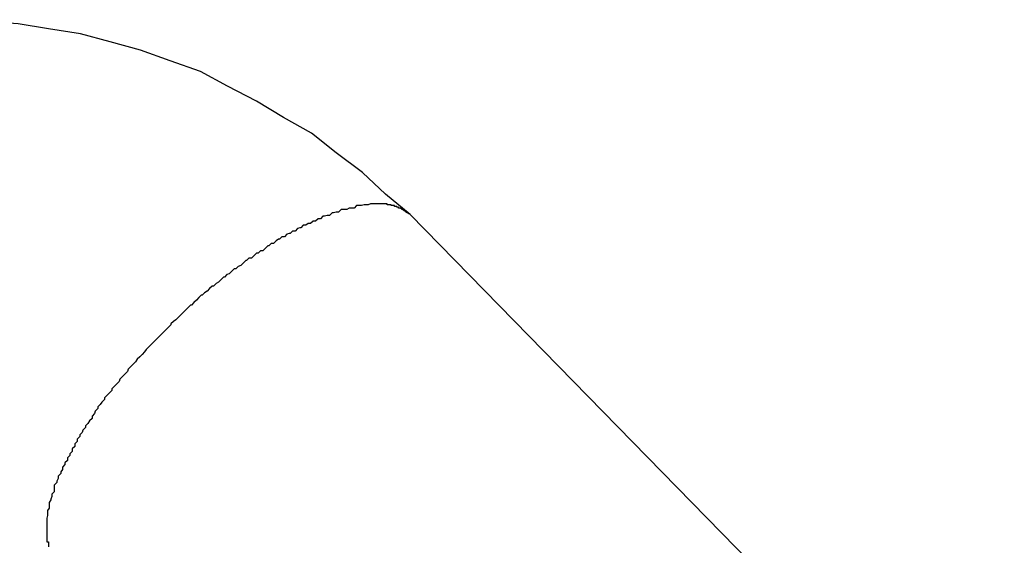
# Model space of a CAD drawing. Extents: x -20 to 20, y -32.7 to 32.7.
# Drawn here: x 7.1 to 7.2, y 4.4 to 4.4 of the extents above; entities that cross this region are included whole.
import ezdxf

# ---------------------------------------------------------------- set-up
doc = ezdxf.new("R2010")
doc.units = 0
doc.layers.get('0').update_dxf_attribs({"linetype": 'CONTINUOUS'})

msp = doc.modelspace()

# ---------------------------------------------------------------- linework, layer by layer
at = {"color": 0}
for points in [[(7.1405, 4.4186), (7.1405, 4.4186), (7.1375, 4.4211), (7.1347, 4.4237), (7.1315, 4.4261), (7.1285, 4.4285), (7.1251, 4.4304), (7.1218, 4.4324), (7.1183, 4.4342), (7.115, 4.436), (7.1113, 4.4373), (7.1077, 4.4386), (7.104, 4.4396), (7.1004, 4.4406), (7.0965, 4.4412), (7.0928, 4.4418), (7.0889, 4.4421), (7.0853, 4.4423)], [(7.1365, 4.4199), (7.1357, 4.4199), (7.1357, 4.4199), (7.1354, 4.4198), (7.1354, 4.4198), (7.1354, 4.4198), (7.1354, 4.4198), (7.1352, 4.4198), (7.1352, 4.4198), (7.1352, 4.4198), (7.1352, 4.4198), (7.1349, 4.4198), (7.1349, 4.4198), (7.1349, 4.4198), (7.1349, 4.4198), (7.1349, 4.4198), (7.1349, 4.4198), (7.1349, 4.4198), (7.1349, 4.4198), (7.1349, 4.4198), (7.1346, 4.4197), (7.1346, 4.4197), (7.1346, 4.4197), (7.1346, 4.4197), (7.1343, 4.4197), (7.1343, 4.4197), (7.1343, 4.4197), (7.1343, 4.4197), (7.134, 4.4197), (7.134, 4.4197), (7.134, 4.4197), (7.134, 4.4197), (7.134, 4.4197), (7.134, 4.4197), (7.134, 4.4197), (7.134, 4.4197), (7.134, 4.4197), (7.1337, 4.4194), (7.1337, 4.4194), (7.1337, 4.4194), (7.1337, 4.4194), (7.1334, 4.4194), (7.1334, 4.4194), (7.1334, 4.4194), (7.1334, 4.4194), (7.1331, 4.4194), (7.1331, 4.4194), (7.1331, 4.4194), (7.1331, 4.4194), (7.1331, 4.4194), (7.1331, 4.4194), (7.1331, 4.4194), (7.1331, 4.4194), (7.1331, 4.4194), (7.1328, 4.4192), (7.1328, 4.4192), (7.1328, 4.4192), (7.1328, 4.4192), (7.1325, 4.4192), (7.1325, 4.4192), (7.1325, 4.4192), (7.1325, 4.4192), (7.1322, 4.4192), (7.1322, 4.4192), (7.1322, 4.4192), (7.1322, 4.4192), (7.1321, 4.4192), (7.1321, 4.4192), (7.1321, 4.4192), (7.1321, 4.4192), (7.1321, 4.4192), (7.1318, 4.4189), (7.1318, 4.4189), (7.1318, 4.4189), (7.1318, 4.4189), (7.1315, 4.4189), (7.1315, 4.4189), (7.1315, 4.4189), (7.1315, 4.4189), (7.1312, 4.4188), (7.1312, 4.4188), (7.1312, 4.4188), (7.1312, 4.4188), (7.131, 4.4188), (7.131, 4.4188), (7.131, 4.4188), (7.131, 4.4188), (7.131, 4.4188), (7.1307, 4.4185), (7.1307, 4.4185), (7.1307, 4.4185), (7.1307, 4.4185), (7.1304, 4.4185), (7.1304, 4.4185), (7.1304, 4.4185), (7.1304, 4.4185), (7.1301, 4.4184), (7.1301, 4.4184), (7.1301, 4.4184), (7.1301, 4.4184), (7.1299, 4.4184), (7.1299, 4.4184), (7.1299, 4.4184), (7.1299, 4.4184), (7.1299, 4.4184), (7.1296, 4.4181), (7.1296, 4.4181), (7.1296, 4.4181), (7.1296, 4.4181), (7.1293, 4.4181), (7.1293, 4.4181), (7.1293, 4.4181), (7.1293, 4.4181), (7.129, 4.4178), (7.129, 4.4178), (7.129, 4.4178), (7.129, 4.4178), (7.1287, 4.4178), (7.1287, 4.4178), (7.1287, 4.4178), (7.1287, 4.4178), (7.1287, 4.4178), (7.1284, 4.4175), (7.1284, 4.4175), (7.1284, 4.4175), (7.1284, 4.4175), (7.1281, 4.4175), (7.1281, 4.4175), (7.1281, 4.4175), (7.1281, 4.4175), (7.1278, 4.4173), (7.1278, 4.4173), (7.1278, 4.4173), (7.1278, 4.4173), (7.1275, 4.4173), (7.1275, 4.4173), (7.1275, 4.4173), (7.1275, 4.4173), (7.1275, 4.4173), (7.1272, 4.417), (7.1272, 4.417), (7.1271, 4.417), (7.1271, 4.417), (7.1268, 4.4169), (7.1268, 4.4169), (7.1268, 4.4169), (7.1268, 4.4169), (7.1265, 4.4166), (7.1265, 4.4166), (7.1265, 4.4166), (7.1265, 4.4166), (7.1262, 4.4166), (7.1262, 4.4166), (7.1262, 4.4166), (7.1262, 4.4166), (7.1262, 4.4166), (7.1259, 4.4163), (7.1259, 4.4163), (7.1258, 4.4163), (7.1258, 4.4163), (7.1255, 4.4162), (7.1255, 4.4162), (7.1255, 4.4162), (7.1255, 4.4162), (7.1252, 4.4159), (7.1252, 4.4159), (7.1252, 4.4159), (7.1252, 4.4159), (7.1249, 4.4159), (7.1249, 4.4159), (7.1249, 4.4159), (7.1249, 4.4159), (7.1249, 4.4159), (7.1246, 4.4156), (7.1246, 4.4156), (7.1245, 4.4156), (7.1245, 4.4156), (7.1242, 4.4154), (7.1242, 4.4154), (7.1242, 4.4154), (7.1242, 4.4154), (7.1239, 4.4151), (7.1239, 4.4151), (7.1239, 4.4151), (7.1239, 4.4151), (7.1236, 4.4151), (7.1236, 4.4151), (7.1236, 4.4151), (7.1236, 4.4151), (7.1236, 4.4151), (7.1233, 4.4148), (7.1233, 4.4148), (7.1232, 4.4148), (7.1232, 4.4148), (7.1229, 4.4145), (7.1229, 4.4145), (7.1229, 4.4145), (7.1229, 4.4145), (7.1226, 4.4142), (7.1226, 4.4142), (7.1226, 4.4142), (7.1226, 4.4142), (7.1223, 4.4142), (7.1223, 4.4142), (7.1223, 4.4142), (7.1223, 4.4142), (7.1223, 4.4142), (7.122, 4.4139), (7.122, 4.4139), (7.1218, 4.4139), (7.1218, 4.4139), (7.1215, 4.4136), (7.1215, 4.4136), (7.1215, 4.4136), (7.1215, 4.4136), (7.1212, 4.4133), (7.1212, 4.4133), (7.1212, 4.4133), (7.1212, 4.4133), (7.1209, 4.4133), (7.1209, 4.4133), (7.1209, 4.4133), (7.1209, 4.4133), (7.1209, 4.4133), (7.1206, 4.413), (7.1206, 4.413), (7.1205, 4.413), (7.1205, 4.413), (7.1202, 4.4127), (7.1202, 4.4127), (7.1202, 4.4127), (7.1202, 4.4127), (7.1199, 4.4124), (7.1199, 4.4124), (7.1199, 4.4124), (7.1199, 4.4124), (7.1196, 4.4123), (7.1196, 4.4123), (7.1196, 4.4123), (7.1196, 4.4123), (7.1196, 4.4123), (7.1193, 4.412), (7.1193, 4.412), (7.1191, 4.412), (7.1191, 4.412), (7.1188, 4.4117), (7.1188, 4.4117), (7.1188, 4.4117), (7.1188, 4.4117), (7.1185, 4.4114), (7.1185, 4.4114), (7.1185, 4.4114), (7.1185, 4.4114), (7.1182, 4.4113), (7.1182, 4.4113), (7.1182, 4.4113), (7.1182, 4.4113), (7.1182, 4.4113), (7.1179, 4.411), (7.1179, 4.411), (7.1178, 4.411), (7.1178, 4.411), (7.1175, 4.4107), (7.1175, 4.4107), (7.1175, 4.4107), (7.1175, 4.4107), (7.1172, 4.4104), (7.1172, 4.4104), (7.1172, 4.4104), (7.1172, 4.4104), (7.1169, 4.4102), (7.1169, 4.4102), (7.1169, 4.4102), (7.1169, 4.4102), (7.1169, 4.4102), (7.1166, 4.4099), (7.1166, 4.4099), (7.1164, 4.4099), (7.1164, 4.4099), (7.1161, 4.4096), (7.1161, 4.4096), (7.1161, 4.4096), (7.1161, 4.4096), (7.1158, 4.4093), (7.1158, 4.4093), (7.1158, 4.4093), (7.1158, 4.4093), (7.1155, 4.4091), (7.1155, 4.4091), (7.1155, 4.4091), (7.1155, 4.4091), (7.1155, 4.4091), (7.1152, 4.4088), (7.1152, 4.4088), (7.1151, 4.4088), (7.1151, 4.4088), (7.1148, 4.4085), (7.1148, 4.4085), (7.1148, 4.4085), (7.1148, 4.4085), (7.1145, 4.4082), (7.1145, 4.4082), (7.1145, 4.4082), (7.1145, 4.4082), (7.1142, 4.4079), (7.1142, 4.4079), (7.1142, 4.4079), (7.1142, 4.4079), (7.1142, 4.4079), (7.1139, 4.4076), (7.1139, 4.4076), (7.1138, 4.4076), (7.1138, 4.4076), (7.1135, 4.4073), (7.1135, 4.4073), (7.1135, 4.4073), (7.1135, 4.4073), (7.1132, 4.407), (7.1132, 4.407), (7.1132, 4.407), (7.1132, 4.407), (7.1129, 4.4067), (7.1129, 4.4067), (7.1129, 4.4067), (7.1129, 4.4067), (7.1129, 4.4067), (7.1126, 4.4064), (7.1126, 4.4064), (7.1126, 4.4064), (7.1126, 4.4064), (7.1123, 4.4061), (7.1123, 4.4061), (7.1123, 4.4061), (7.1123, 4.4061), (7.112, 4.4058), (7.112, 4.4058), (7.112, 4.4058), (7.112, 4.4058), (7.1117, 4.4056), (7.1117, 4.4056), (7.1117, 4.4056), (7.1117, 4.4056), (7.1117, 4.4056), (7.1114, 4.4053), (7.1114, 4.4053), (7.1114, 4.4052), (7.1114, 4.4052), (7.1111, 4.4049), (7.1111, 4.4049), (7.1111, 4.4049), (7.1111, 4.4049), (7.1108, 4.4046), (7.1108, 4.4046), (7.1108, 4.4046), (7.1108, 4.4046), (7.1105, 4.4043), (7.1105, 4.4043), (7.1105, 4.4043), (7.1105, 4.4043), (7.1105, 4.4043), (7.1102, 4.404), (7.1102, 4.404), (7.1102, 4.404), (7.1102, 4.404), (7.1099, 4.4037), (7.1099, 4.4037), (7.1099, 4.4037), (7.1099, 4.4037), (7.1096, 4.4034), (7.1096, 4.4034), (7.1096, 4.4034), (7.1096, 4.4034), (7.1093, 4.4031), (7.1093, 4.4031), (7.1093, 4.4031), (7.1093, 4.4031), (7.1093, 4.4031), (7.109, 4.4028), (7.109, 4.4028), (7.109, 4.4028), (7.109, 4.4028), (7.1087, 4.4025), (7.1087, 4.4025), (7.1087, 4.4025), (7.1087, 4.4025), (7.1084, 4.4022), (7.1084, 4.4022), (7.1084, 4.4022), (7.1084, 4.4022), (7.1082, 4.4019), (7.1082, 4.4019), (7.1082, 4.4019), (7.1082, 4.4019), (7.1082, 4.4019), (7.1079, 4.4016), (7.1079, 4.4016), (7.1079, 4.4016), (7.1079, 4.4016), (7.1076, 4.4013), (7.1076, 4.4013), (7.1076, 4.4013), (7.1076, 4.4013), (7.1073, 4.401), (7.1073, 4.401), (7.1073, 4.401), (7.1073, 4.401), (7.1071, 4.4007), (7.1071, 4.4007), (7.1071, 4.4007), (7.1071, 4.4007), (7.1071, 4.4007), (7.1068, 4.4004), (7.1068, 4.4004), (7.1068, 4.4004), (7.1068, 4.4004), (7.1065, 4.4001), (7.1065, 4.4001), (7.1065, 4.4001), (7.1065, 4.4001), (7.1062, 4.3998), (7.1062, 4.3998), (7.1062, 4.3998), (7.1062, 4.3998), (7.1061, 4.3995), (7.1061, 4.3995), (7.1061, 4.3995), (7.1061, 4.3995), (7.1061, 4.3995), (7.1058, 4.3992), (7.1058, 4.3992), (7.1058, 4.3992), (7.1058, 4.3992), (7.1055, 4.3989), (7.1055, 4.3989), (7.1055, 4.3989), (7.1055, 4.3989), (7.1052, 4.3986), (7.1052, 4.3986), (7.1052, 4.3986), (7.1052, 4.3986), (7.1051, 4.3983), (7.1051, 4.3983), (7.1051, 4.3983), (7.1051, 4.3983), (7.1051, 4.3983), (7.1048, 4.398), (7.1048, 4.398), (7.1048, 4.398), (7.1048, 4.398), (7.1045, 4.3977), (7.1045, 4.3977), (7.1045, 4.3977), (7.1045, 4.3977), (7.1042, 4.3974), (7.1042, 4.3974), (7.1042, 4.3974), (7.1042, 4.3974), (7.1042, 4.3972), (7.1042, 4.3972), (7.1042, 4.3972), (7.1042, 4.3972), (7.1042, 4.3972), (7.1039, 4.3969), (7.1039, 4.3969), (7.1039, 4.3969), (7.1039, 4.3969), (7.1036, 4.3966), (7.1036, 4.3966), (7.1036, 4.3966), (7.1036, 4.3966), (7.1033, 4.3963), (7.1033, 4.3963), (7.1033, 4.3963), (7.1033, 4.3963), (7.1033, 4.3961), (7.1033, 4.3961), (7.1033, 4.3961), (7.1033, 4.3961), (7.1033, 4.3961), (7.103, 4.3958), (7.103, 4.3958), (7.103, 4.3958), (7.103, 4.3958), (7.1028, 4.3955), (7.1028, 4.3955), (7.1028, 4.3955), (7.1028, 4.3955), (7.1025, 4.3952), (7.1025, 4.3952), (7.1025, 4.3952), (7.1025, 4.3952), (7.1025, 4.395), (7.1025, 4.395), (7.1025, 4.395), (7.1025, 4.395), (7.1025, 4.395), (7.1022, 4.3947), (7.1022, 4.3947), (7.1022, 4.3947), (7.1022, 4.3947), (7.1021, 4.3944), (7.1021, 4.3944), (7.1021, 4.3944), (7.1021, 4.3944), (7.1018, 4.3941), (7.1018, 4.3941), (7.1018, 4.3941), (7.1018, 4.3941), (7.1018, 4.3938), (7.1018, 4.3938), (7.1018, 4.3938), (7.1018, 4.3938), (7.1018, 4.3938), (7.1015, 4.3935), (7.1015, 4.3935), (7.1015, 4.3935), (7.1015, 4.3935), (7.1013, 4.3932), (7.1013, 4.3932), (7.1013, 4.3932), (7.1013, 4.3932), (7.101, 4.3929), (7.101, 4.3929), (7.101, 4.3929), (7.101, 4.3929), (7.101, 4.3927), (7.101, 4.3927), (7.101, 4.3927), (7.101, 4.3927), (7.101, 4.3927), (7.1007, 4.3924), (7.1007, 4.3924), (7.1007, 4.3924), (7.1007, 4.3924), (7.1006, 4.3921), (7.1006, 4.3921), (7.1006, 4.3921), (7.1006, 4.3921), (7.1003, 4.3918), (7.1003, 4.3918), (7.1003, 4.3918), (7.1003, 4.3918), (7.1003, 4.3916), (7.1003, 4.3916), (7.1003, 4.3916), (7.1003, 4.3916), (7.1003, 4.3916), (7.1, 4.3913), (7.1, 4.3913), (7.1, 4.3913), (7.1, 4.3913), (7.1, 4.391), (7.1, 4.391), (7.1, 4.391), (7.1, 4.391), (7.0997, 4.3907), (7.0997, 4.3907), (7.0997, 4.3907), (7.0997, 4.3907), (7.0997, 4.3904), (7.0997, 4.3904), (7.0997, 4.3904), (7.0997, 4.3904), (7.0997, 4.3904), (7.0994, 4.3901), (7.0994, 4.3901), (7.0994, 4.3901), (7.0994, 4.3901), (7.0994, 4.3898), (7.0994, 4.3898), (7.0994, 4.3898), (7.0994, 4.3898), (7.0991, 4.3895), (7.0991, 4.3895), (7.0991, 4.3895), (7.0991, 4.3895), (7.0991, 4.3893), (7.0991, 4.3893), (7.0991, 4.3893), (7.0991, 4.3893), (7.0991, 4.3893), (7.0988, 4.389), (7.0988, 4.389), (7.0988, 4.389), (7.0988, 4.389), (7.0988, 4.3887), (7.0988, 4.3887), (7.0988, 4.3887), (7.0988, 4.3887), (7.0985, 4.3884), (7.0985, 4.3884), (7.0985, 4.3884), (7.0985, 4.3884), (7.0985, 4.3882), (7.0985, 4.3882), (7.0985, 4.3882), (7.0985, 4.3882), (7.0985, 4.3882), (7.0982, 4.3879), (7.0982, 4.3879), (7.0982, 4.3879), (7.0982, 4.3879), (7.0982, 4.3876), (7.0982, 4.3876), (7.0982, 4.3876), (7.0982, 4.3876), (7.098, 4.3873), (7.098, 4.3873), (7.098, 4.3873), (7.098, 4.3873), (7.098, 4.3871), (7.098, 4.3871), (7.098, 4.3871), (7.098, 4.3871), (7.098, 4.3871), (7.0977, 4.3868), (7.0977, 4.3868), (7.0977, 4.3868), (7.0977, 4.3868), (7.0977, 4.3865), (7.0977, 4.3865), (7.0977, 4.3865), (7.0977, 4.3865), (7.0975, 4.3862), (7.0975, 4.3862), (7.0975, 4.3862), (7.0975, 4.3862), (7.0975, 4.386), (7.0975, 4.386), (7.0975, 4.386), (7.0975, 4.386), (7.0975, 4.386), (7.0972, 4.3857), (7.0972, 4.3857), (7.0972, 4.3857), (7.0972, 4.3857), (7.0972, 4.3854), (7.0972, 4.3854), (7.0972, 4.3854), (7.0972, 4.3854), (7.0972, 4.3851), (7.0972, 4.3851), (7.0972, 4.3851), (7.0972, 4.3851), (7.0972, 4.3849), (7.0972, 4.3849), (7.0972, 4.3849), (7.0972, 4.3849), (7.0972, 4.3849), (7.0969, 4.3846), (7.0969, 4.3846), (7.0969, 4.3846), (7.0969, 4.3846), (7.0969, 4.3843), (7.0969, 4.3843), (7.0969, 4.3843), (7.0969, 4.3843), (7.0968, 4.384), (7.0968, 4.384), (7.0968, 4.384), (7.0968, 4.384), (7.0968, 4.3839), (7.0968, 4.3839), (7.0968, 4.3839), (7.0968, 4.3839), (7.0968, 4.3839), (7.0966, 4.3836), (7.0966, 4.3836), (7.0966, 4.3836), (7.0966, 4.3836), (7.0966, 4.3833), (7.0966, 4.3833), (7.0966, 4.3833), (7.0966, 4.3833), (7.0966, 4.383), (7.0966, 4.383), (7.0966, 4.383), (7.0966, 4.383), (7.0966, 4.3829), (7.0966, 4.3829), (7.0966, 4.3829), (7.0966, 4.3829), (7.0966, 4.3829), (7.0964, 4.3826), (7.0964, 4.3826), (7.0964, 4.3826), (7.0964, 4.3826), (7.0964, 4.3823), (7.0964, 4.3823), (7.0964, 4.3823), (7.0964, 4.3823), (7.0964, 4.382), (7.0964, 4.382), (7.0964, 4.382), (7.0964, 4.382), (7.0964, 4.382), (7.0964, 4.382), (7.0964, 4.382), (7.0964, 4.382), (7.0964, 4.382), (7.0963, 4.3817), (7.0963, 4.3817), (7.0963, 4.3817), (7.0963, 4.3817), (7.0963, 4.3814), (7.0963, 4.3814), (7.0963, 4.3814), (7.0963, 4.3814), (7.0963, 4.3811), (7.0963, 4.3811), (7.0963, 4.3811), (7.0963, 4.3811), (7.0963, 4.3811), (7.0963, 4.3811), (7.0963, 4.3811), (7.0963, 4.3811), (7.0963, 4.3811), (7.0963, 4.3808), (7.0963, 4.3808), (7.0963, 4.3808), (7.0963, 4.3808), (7.0963, 4.3806), (7.0963, 4.3806), (7.0963, 4.3806), (7.0963, 4.3806), (7.0963, 4.3803), (7.0963, 4.3803), (7.0963, 4.3803), (7.0963, 4.3803), (7.0963, 4.3803), (7.0963, 4.3803), (7.0963, 4.3803), (7.0963, 4.3803), (7.0963, 4.3803), (7.0963, 4.38), (7.0963, 4.38), (7.0963, 4.38), (7.0963, 4.38), (7.0963, 4.3799), (7.0963, 4.3799), (7.0963, 4.3799), (7.0963, 4.3799), (7.0963, 4.3796), (7.0963, 4.3796), (7.0963, 4.3796), (7.0963, 4.3796), (7.0963, 4.3796), (7.0963, 4.3796), (7.0963, 4.3796), (7.0963, 4.3796), (7.0963, 4.3796), (7.0963, 4.3793), (7.0963, 4.3793), (7.0963, 4.3793), (7.0963, 4.3793), (7.0963, 4.3791), (7.0963, 4.3791), (7.0963, 4.3791), (7.0963, 4.3791), (7.0963, 4.3788), (7.0963, 4.3788), (7.0963, 4.3788), (7.0963, 4.3788), (7.0963, 4.3788), (7.0963, 4.3788), (7.0963, 4.3788), (7.0965, 4.3788), (7.0965, 4.3788), (7.0965, 4.3785), (7.0965, 4.3785), (7.0965, 4.3785), (7.0965, 4.3785), (7.0965, 4.3782)], [(7.1405, 4.4186), (7.1404, 4.4187), (7.1404, 4.4187), (7.1403, 4.4187), (7.1403, 4.4187), (7.1403, 4.4187), (7.1403, 4.4187), (7.1403, 4.4187), (7.1403, 4.4187), (7.1403, 4.4187), (7.1403, 4.4187), (7.1403, 4.4187), (7.1403, 4.4187), (7.1403, 4.4187), (7.1403, 4.4187), (7.1403, 4.4187), (7.1403, 4.4187), (7.1403, 4.4187), (7.1403, 4.4188), (7.1403, 4.4188), (7.1402, 4.4188), (7.1402, 4.4188), (7.1402, 4.4188), (7.1402, 4.4188), (7.1402, 4.4188), (7.1402, 4.4188), (7.1402, 4.4188), (7.1402, 4.4188), (7.1402, 4.4188), (7.1402, 4.4188), (7.1402, 4.4188), (7.1402, 4.4188), (7.1402, 4.4188), (7.1402, 4.4188), (7.1402, 4.4188), (7.1402, 4.4188), (7.1402, 4.4188), (7.1401, 4.4188), (7.1401, 4.4188), (7.1401, 4.4188), (7.1401, 4.4188), (7.1401, 4.4188), (7.1401, 4.4188), (7.1401, 4.4188), (7.1401, 4.4188), (7.1401, 4.4188), (7.1401, 4.4188), (7.1401, 4.4188), (7.1401, 4.4188), (7.1401, 4.4188), (7.1401, 4.4188), (7.1401, 4.4188), (7.1401, 4.4189), (7.1401, 4.4189), (7.14, 4.4189), (7.14, 4.4189), (7.14, 4.4189), (7.14, 4.4189), (7.14, 4.4189), (7.14, 4.4189), (7.14, 4.4189), (7.14, 4.4189), (7.14, 4.4189), (7.14, 4.4189), (7.14, 4.4189), (7.14, 4.4189), (7.14, 4.4189), (7.14, 4.4189), (7.14, 4.4189), (7.14, 4.419), (7.14, 4.419), (7.1398, 4.419), (7.1398, 4.419), (7.1398, 4.419), (7.1398, 4.419), (7.1398, 4.419), (7.1398, 4.419), (7.1398, 4.419), (7.1398, 4.419), (7.1398, 4.419), (7.1398, 4.419), (7.1398, 4.419), (7.1398, 4.419), (7.1398, 4.419), (7.1398, 4.419), (7.1398, 4.419), (7.1398, 4.4191), (7.1398, 4.4191), (7.1397, 4.4191), (7.1397, 4.4191), (7.1397, 4.4191), (7.1397, 4.4191), (7.1397, 4.4191), (7.1397, 4.4191), (7.1397, 4.4191), (7.1397, 4.4191), (7.1397, 4.4191), (7.1397, 4.4191), (7.1397, 4.4191), (7.1397, 4.4191), (7.1397, 4.4191), (7.1397, 4.4191), (7.1397, 4.4191), (7.1397, 4.4192), (7.1397, 4.4192), (7.1396, 4.4192), (7.1396, 4.4192), (7.1396, 4.4192), (7.1396, 4.4192), (7.1396, 4.4192), (7.1396, 4.4192), (7.1396, 4.4192), (7.1396, 4.4192), (7.1396, 4.4192), (7.1396, 4.4192), (7.1396, 4.4192), (7.1396, 4.4192), (7.1396, 4.4192), (7.1396, 4.4192), (7.1396, 4.4192), (7.1396, 4.4192), (7.1396, 4.4192), (7.1395, 4.4192), (7.1395, 4.4192), (7.1395, 4.4192), (7.1395, 4.4192), (7.1395, 4.4192), (7.1395, 4.4192), (7.1395, 4.4192), (7.1395, 4.4192), (7.1395, 4.4192), (7.1395, 4.4192), (7.1395, 4.4192), (7.1395, 4.4192), (7.1395, 4.4192), (7.1395, 4.4192), (7.1395, 4.4192), (7.1395, 4.4193), (7.1395, 4.4193), (7.1394, 4.4193), (7.1394, 4.4193), (7.1394, 4.4193), (7.1394, 4.4193), (7.1394, 4.4193), (7.1394, 4.4193), (7.1394, 4.4193), (7.1394, 4.4193), (7.1394, 4.4193), (7.1394, 4.4193), (7.1394, 4.4193), (7.1394, 4.4193), (7.1394, 4.4193), (7.1394, 4.4193), (7.1394, 4.4193), (7.1394, 4.4194), (7.1394, 4.4194), (7.1392, 4.4194), (7.1392, 4.4194), (7.1392, 4.4194), (7.1392, 4.4194), (7.1392, 4.4194), (7.1392, 4.4194), (7.1392, 4.4194), (7.1392, 4.4194), (7.1392, 4.4194), (7.1392, 4.4194), (7.1392, 4.4194), (7.1392, 4.4194), (7.1392, 4.4194), (7.1392, 4.4194), (7.1392, 4.4194), (7.1392, 4.4194), (7.1392, 4.4194), (7.1391, 4.4194), (7.1391, 4.4194), (7.1391, 4.4194), (7.1391, 4.4194), (7.1391, 4.4194), (7.1391, 4.4194), (7.1391, 4.4194), (7.1391, 4.4194), (7.1391, 4.4194), (7.1391, 4.4194), (7.1391, 4.4194), (7.1391, 4.4194), (7.1391, 4.4194), (7.1391, 4.4194), (7.1391, 4.4194), (7.1391, 4.4195), (7.1391, 4.4195), (7.139, 4.4195), (7.139, 4.4195), (7.139, 4.4195), (7.139, 4.4195), (7.139, 4.4195), (7.139, 4.4195), (7.139, 4.4195), (7.139, 4.4195), (7.139, 4.4195), (7.139, 4.4195), (7.139, 4.4195), (7.139, 4.4195), (7.139, 4.4195), (7.139, 4.4195), (7.139, 4.4195), (7.139, 4.4195), (7.139, 4.4195), (7.1389, 4.4195), (7.1389, 4.4195), (7.1389, 4.4195), (7.1389, 4.4195), (7.1389, 4.4195), (7.1389, 4.4195), (7.1389, 4.4195), (7.1389, 4.4195), (7.1389, 4.4195), (7.1389, 4.4195), (7.1389, 4.4195), (7.1389, 4.4195), (7.1389, 4.4195), (7.1389, 4.4195), (7.1389, 4.4195), (7.1389, 4.4196), (7.1389, 4.4196), (7.1387, 4.4196), (7.1387, 4.4196), (7.1387, 4.4196), (7.1387, 4.4196), (7.1387, 4.4196), (7.1387, 4.4196), (7.1387, 4.4196), (7.1387, 4.4196), (7.1387, 4.4196), (7.1387, 4.4196), (7.1387, 4.4196), (7.1387, 4.4196), (7.1387, 4.4196), (7.1387, 4.4196), (7.1387, 4.4196), (7.1387, 4.4196), (7.1387, 4.4196), (7.1386, 4.4196), (7.1386, 4.4196), (7.1386, 4.4196), (7.1386, 4.4196), (7.1386, 4.4196), (7.1386, 4.4196), (7.1386, 4.4196), (7.1386, 4.4196), (7.1386, 4.4196), (7.1386, 4.4196), (7.1386, 4.4196), (7.1386, 4.4196), (7.1386, 4.4196), (7.1386, 4.4196), (7.1386, 4.4196), (7.1386, 4.4197), (7.1386, 4.4197), (7.1385, 4.4197), (7.1385, 4.4197), (7.1385, 4.4197), (7.1385, 4.4197), (7.1385, 4.4197), (7.1385, 4.4197), (7.1385, 4.4197), (7.1385, 4.4197), (7.1385, 4.4197), (7.1385, 4.4197), (7.1385, 4.4197), (7.1385, 4.4197), (7.1385, 4.4197), (7.1385, 4.4197), (7.1385, 4.4197), (7.1385, 4.4197), (7.1385, 4.4197), (7.1383, 4.4197), (7.1383, 4.4197), (7.1383, 4.4197), (7.1383, 4.4197), (7.1383, 4.4197), (7.1383, 4.4197), (7.1383, 4.4197), (7.1383, 4.4197), (7.1383, 4.4197), (7.1383, 4.4197), (7.1383, 4.4197), (7.1383, 4.4197), (7.1383, 4.4197), (7.1383, 4.4197), (7.1383, 4.4197), (7.1383, 4.4197), (7.1383, 4.4197), (7.1382, 4.4197), (7.1382, 4.4197), (7.1382, 4.4197), (7.1382, 4.4197), (7.1382, 4.4197), (7.1382, 4.4197), (7.1382, 4.4197), (7.1382, 4.4197), (7.1382, 4.4197), (7.1382, 4.4197), (7.1382, 4.4197), (7.1382, 4.4197), (7.1382, 4.4197), (7.1382, 4.4197), (7.1382, 4.4197), (7.1382, 4.4198), (7.1382, 4.4198), (7.138, 4.4198), (7.138, 4.4198), (7.138, 4.4198), (7.138, 4.4198), (7.138, 4.4198), (7.138, 4.4198), (7.138, 4.4198), (7.138, 4.4198), (7.138, 4.4198), (7.138, 4.4198), (7.138, 4.4198), (7.138, 4.4198), (7.138, 4.4198), (7.138, 4.4198), (7.138, 4.4198), (7.138, 4.4198), (7.138, 4.4198), (7.1379, 4.4198), (7.1379, 4.4198), (7.1379, 4.4198), (7.1379, 4.4198), (7.1379, 4.4198), (7.1379, 4.4198), (7.1379, 4.4198), (7.1379, 4.4198), (7.1379, 4.4198), (7.1379, 4.4198), (7.1379, 4.4198), (7.1379, 4.4198), (7.1379, 4.4198), (7.1379, 4.4198), (7.1379, 4.4198), (7.1379, 4.4198), (7.1379, 4.4198), (7.1377, 4.4198), (7.1377, 4.4198), (7.1377, 4.4198), (7.1377, 4.4198), (7.1377, 4.4198), (7.1377, 4.4198), (7.1377, 4.4198), (7.1377, 4.4198), (7.1377, 4.4198), (7.1377, 4.4198), (7.1377, 4.4198), (7.1377, 4.4198), (7.1377, 4.4198), (7.1377, 4.4198), (7.1377, 4.4198), (7.1377, 4.4199), (7.1377, 4.4199), (7.1376, 4.4199), (7.1376, 4.4199), (7.1376, 4.4199), (7.1376, 4.4199), (7.1376, 4.4199), (7.1376, 4.4199), (7.1376, 4.4199), (7.1376, 4.4199), (7.1376, 4.4199), (7.1376, 4.4199), (7.1376, 4.4199), (7.1376, 4.4199), (7.1376, 4.4199), (7.1376, 4.4199), (7.1376, 4.4199), (7.1376, 4.4199), (7.1376, 4.4199), (7.1374, 4.4199), (7.1374, 4.4199), (7.1374, 4.4199), (7.1374, 4.4199), (7.1374, 4.4199), (7.1374, 4.4199), (7.1374, 4.4199), (7.1374, 4.4199), (7.1374, 4.4199), (7.1374, 4.4199), (7.1374, 4.4199), (7.1374, 4.4199), (7.1374, 4.4199), (7.1374, 4.4199), (7.1374, 4.4199), (7.1374, 4.4199), (7.1374, 4.4199), (7.1373, 4.4199), (7.1373, 4.4199), (7.1373, 4.4199), (7.1373, 4.4199), (7.1373, 4.4199), (7.1373, 4.4199), (7.1373, 4.4199), (7.1373, 4.4199), (7.1373, 4.4199), (7.1373, 4.4199), (7.1373, 4.4199), (7.1373, 4.4199), (7.1373, 4.4199), (7.1373, 4.4199), (7.1373, 4.4199), (7.1373, 4.4199), (7.1373, 4.4199), (7.1371, 4.4199), (7.1371, 4.4199), (7.1371, 4.4199), (7.1371, 4.4199), (7.1371, 4.4199), (7.1371, 4.4199), (7.1371, 4.4199), (7.1371, 4.4199), (7.1371, 4.4199), (7.1371, 4.4199), (7.1371, 4.4199), (7.1371, 4.4199), (7.1371, 4.4199), (7.1371, 4.4199), (7.1371, 4.4199), (7.1371, 4.4199), (7.1371, 4.4199), (7.1369, 4.4199), (7.1369, 4.4199), (7.1369, 4.4199), (7.1369, 4.4199), (7.1369, 4.4199), (7.1369, 4.4199), (7.1369, 4.4199), (7.1369, 4.4199), (7.1369, 4.4199), (7.1369, 4.4199), (7.1369, 4.4199), (7.1369, 4.4199), (7.1369, 4.4199), (7.1369, 4.4199), (7.1369, 4.4199), (7.1369, 4.4199), (7.1369, 4.4199), (7.1366, 4.4199), (7.1366, 4.4199), (7.1366, 4.4199), (7.1366, 4.4199), (7.1366, 4.4199), (7.1366, 4.4199), (7.1366, 4.4199), (7.1366, 4.4199), (7.1365, 4.4199), (7.1365, 4.4199), (7.1365, 4.4199), (7.1365, 4.4199), (7.1365, 4.4199), (7.1365, 4.4199), (7.1365, 4.4199), (7.1365, 4.4199)], [(7.1405, 4.4186), (7.1405, 4.4186)], [(7.2325, 4.3246), (7.1405, 4.4186)], [(7.2325, 4.3246), (7.1405, 4.4186)], [(7.2325, 4.3246), (7.1405, 4.4186)], [(7.2325, 4.3246), (7.1405, 4.4186)], [(7.2325, 4.3246), (7.1405, 4.4186)], [(7.2325, 4.3246), (7.1405, 4.4186)], [(7.2325, 4.3246), (7.1405, 4.4186)], [(7.2325, 4.3246), (7.1405, 4.4186)], [(7.2325, 4.3246), (7.1405, 4.4186)], [(7.2325, 4.3246), (7.1405, 4.4186)], [(7.2325, 4.3246), (7.1405, 4.4186)], [(7.2325, 4.3246), (7.1405, 4.4186)], [(7.2325, 4.3246), (7.1405, 4.4186)], [(7.2325, 4.3246), (7.1405, 4.4186)], [(7.2325, 4.3246), (7.1405, 4.4186)], [(7.2325, 4.3246), (7.1405, 4.4186)], [(7.2325, 4.3246), (7.1405, 4.4186)], [(7.2325, 4.3246), (7.1405, 4.4186)], [(7.2325, 4.3246), (7.1405, 4.4186)], [(7.2325, 4.3246), (7.1405, 4.4186)], [(7.2325, 4.3246), (7.1405, 4.4186)]]:
    msp.add_lwpolyline(points, dxfattribs=at)

doc.saveas('drawing.dxf')
